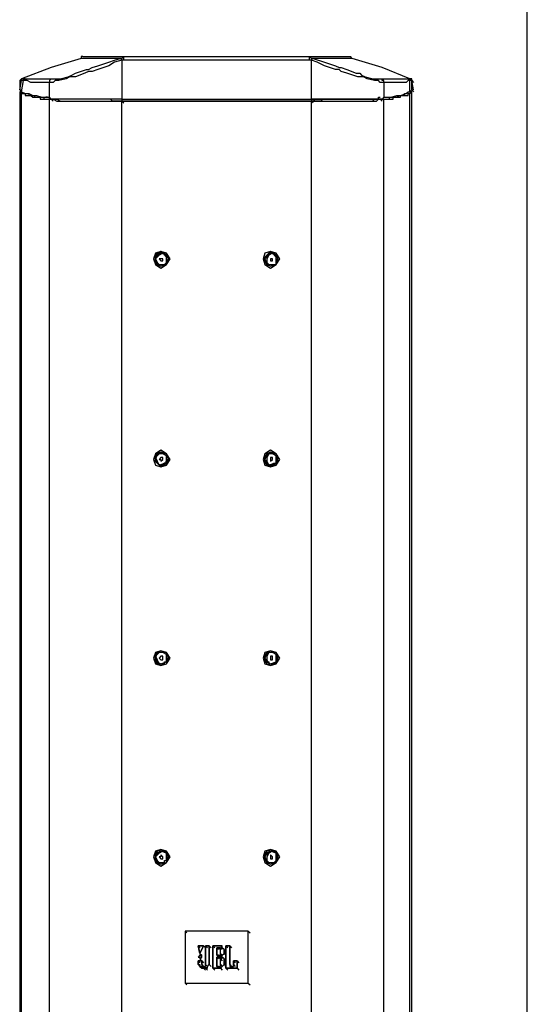
# Model space of a CAD drawing. Units: inches. Extents: x 1338 to 6639, y -5017 to 4471.
# Drawn here: x 2734 to 3058, y -1991 to -1362 of the extents above; entities that cross this region are included whole.
import ezdxf

# ---------------------------------------------------------------- set-up
doc = ezdxf.new("R2010")
doc.units = ezdxf.units.IN
doc.header["$MEASUREMENT"] = 0
doc.layers.add('_____1', color=160, linetype='Continuous')

# ---------------------------------------------------------------- blocks, each defined once
blk = doc.blocks.new('CBT1000 B')
at = {"layer": '_____1', "color": 1}
for p, q in [((-61.62, 1020.15), (-60.43, 1020.15)), ((-59.25, 1018.97), (-60.43, 1018.97)), ((-59.25, 1018.97), (-59.25, 1021.34)), ((59.25, 1018.97), (-59.25, 1018.97)), ((60.42, 1018.97), (59.25, 1018.97)), ((60.42, 1020.15), (61.61, 1020.15)), ((60.42, 994.09), (60.42, 1018.97)), ((86.49, 1020.15), (85.3, 1021.34)), ((-125.6, 1005.93), (-125.6, 1000.01)), ((-125.6, 1000.01), (-124.42, 1005.93)), ((-124.42, 1005.93), (-125.6, 1005.93)), ((-124.42, 998.82), (-123.23, 1005.93)), ((-123.23, 1005.93), (-124.42, 1005.93)), ((-123.23, 1007.12), (-122.05, 1007.12)), ((-123.23, 1007.12), (-122.05, 1005.93)), ((-123.23, 1007.12), (-122.05, 1005.93)), ((122.03, 1007.12), (123.22, 1007.12)), ((123.22, 1007.12), (124.4, 1005.93)), ((123.22, 1007.12), (124.4, 1005.93)), ((123.22, 998.82), (123.22, 1005.93)), ((124.4, 1005.93), (123.22, 1005.93)), ((125.59, 1000.01), (124.4, 1005.93)), ((124.4, 1000.01), (124.4, 1005.93)), ((124.4, 1005.93), (125.59, 1004.74)), ((-125.6, 1000.01), (-124.42, 998.82)), ((-125.6, 1000.01), (-124.42, 998.82)), ((-106.64, 995.28), (-106.64, 1004.74)), ((106.63, 1004.74), (106.63, 995.28)), ((123.22, 998.82), (124.4, 1000.01)), ((124.4, 1000.01), (125.59, 998.82)), ((-125.6, 998.82), (-125.6, 21.32)), ((-125.6, 998.82), (-124.42, 997.64)), ((-124.42, 998.82), (-125.6, 998.82)), ((-125.6, 998.82), (-125.6, 21.32)), ((-124.42, 998.82), (-123.23, 997.64)), ((-124.42, 22.51), (-124.42, 997.64)), ((-106.64, 27.24), (-106.64, 994.09)), ((-60.43, 994.09), (60.42, 994.09)), ((60.42, 992.91), (-60.43, 992.91)), ((-60.43, 992.91), (60.42, 992.91)), ((-60.43, 28.43), (-60.43, 992.91)), ((60.42, 992.91), (-60.43, 992.91)), ((60.42, 994.09), (61.61, 994.09)), ((60.42, 28.43), (60.42, 992.91)), ((61.61, 994.09), (62.79, 992.91)), ((104.26, 994.09), (105.45, 992.91)), ((106.63, 27.24), (106.63, 994.09)), ((124.4, 998.82), (123.22, 998.82)), ((123.22, 997.64), (124.4, 998.82)), ((123.22, 22.51), (123.22, 997.64)), ((124.4, 21.32), (124.4, 998.82)), ((124.4, 21.32), (124.4, 998.82)), ((-32, 891), (-32, 889.82)), ((37.91, 891), (37.91, 889.82)), ((-32, 764.22), (-32, 763.05)), ((37.91, 764.22), (37.91, 763.05)), ((-32, 637.45), (-32, 636.26)), ((37.91, 637.45), (37.91, 636.26)), ((-32, 510.67), (-32, 509.48)), ((37.91, 510.67), (37.91, 509.48)), ((-20.15, 463.27), (-20.15, 430.1)), ((-8.31, 453.8), (-11.86, 453.8)), ((-11.86, 453.8), (-10.67, 452.61)), ((-11.86, 453.8), (-10.67, 449.05)), ((-10.67, 449.05), (-8.31, 453.8)), ((-8.31, 453.8), (-7.12, 452.61)), ((-7.12, 453.8), (-5.94, 452.61)), ((-7.12, 453.8), (-7.12, 441.94)), ((-4.75, 441.94), (-4.75, 453.8)), ((-4.75, 453.8), (-4.75, 441.94)), ((-4.75, 453.8), (-3.57, 452.61)), ((-2.38, 453.8), (-2.38, 439.57)), ((0, 447.87), (0, 452.61)), ((0, 452.61), (1.19, 451.43)), ((0, 452.61), (1.19, 452.61)), ((2.36, 453.8), (3.55, 452.61)), ((5.92, 453.8), (5.92, 439.57)), ((5.92, 453.8), (7.1, 452.61)), ((8.29, 453.8), (5.92, 453.8)), ((-10.67, 449.05), (-9.49, 447.87)), ((0, 447.87), (1.19, 446.69)), ((1.19, 447.87), (0, 447.87)), ((0, 446.69), (1.19, 446.69)), ((0, 446.69), (1.19, 445.51)), ((0, 440.75), (0, 446.69)), ((1.19, 447.87), (2.36, 446.69)), ((2.36, 449.05), (3.55, 447.87)), ((2.36, 447.87), (2.36, 446.69)), ((2.36, 446.69), (2.36, 447.87)), ((2.36, 447.87), (3.55, 446.69)), ((2.36, 446.69), (3.55, 445.51)), ((4.73, 451.43), (4.73, 449.05)), ((4.73, 451.43), (5.92, 450.24)), ((4.73, 449.05), (4.73, 451.43)), ((4.73, 449.05), (5.92, 447.87)), ((-11.86, 444.32), (-11.86, 441.94)), ((-11.86, 441.94), (-10.67, 440.75)), ((-10.67, 445.51), (-9.49, 444.32)), ((-9.49, 441.94), (-8.31, 440.75)), ((-4.75, 441.94), (-3.57, 440.75)), ((1.19, 440.75), (2.36, 439.57)), ((2.36, 445.51), (3.55, 444.32)), ((4.73, 445.51), (4.73, 441.94)), ((4.73, 445.51), (5.92, 444.32)), ((4.73, 441.94), (4.73, 445.51)), ((8.29, 441.94), (9.47, 440.75)), ((10.66, 444.32), (10.66, 441.94)), ((10.66, 444.32), (11.84, 443.13)), ((13.03, 444.32), (10.66, 444.32)), ((13.03, 444.32), (14.22, 443.13)), ((13.03, 439.57), (13.03, 444.32)), ((-7.12, 439.57), (-8.31, 439.57)), ((-8.31, 439.57), (-7.12, 438.39)), ((-8.31, 439.57), (-7.12, 439.57)), ((-7.12, 439.57), (-5.94, 438.39)), ((-2.38, 439.57), (2.36, 439.57)), ((-2.38, 439.57), (-1.19, 438.39)), ((2.36, 439.57), (3.55, 438.39)), ((5.92, 439.57), (13.03, 439.57)), ((5.92, 439.57), (7.1, 438.39)), ((13.03, 439.57), (14.22, 438.39)), ((-20.15, 430.1), (-18.97, 428.91)), ((-20.15, 430.1), (20.13, 430.1)), ((20.13, 430.1), (21.32, 428.91))]:
    blk.add_line(p, q, dxfattribs=at)
for points in [[(-86.51, 1020.15), (-105.46, 1014.24), (-124.42, 1007.12)], [(-60.43, 1018.97), (-65.18, 1017.78), (-68.73, 1015.41), (-75.84, 1013.05), (-79.4, 1011.85), (-81.77, 1011.85), (-84.14, 1010.67), (-90.06, 1008.3), (-93.61, 1008.3), (-95.98, 1007.12), (-100.72, 1005.93), (-103.08, 1005.93), (-104.27, 1004.74), (-105.46, 1004.74), (-106.64, 1004.74)], [(-105.46, 1007.12), (-103.08, 1007.12), (-101.9, 1007.12), (-99.54, 1007.12), (-94.8, 1008.3), (-92.43, 1009.49), (-90.06, 1010.67), (-82.95, 1013.05), (-81.77, 1013.05), (-79.4, 1014.24), (-75.84, 1015.41), (-68.73, 1017.78), (-65.18, 1018.97), (-61.62, 1020.15)], [(-85.32, 1021.34), (-86.51, 1021.34), (-86.51, 1020.15)], [(-61.62, 1020.15), (-68.73, 1020.15), (-73.47, 1020.15), (-78.21, 1020.15), (-81.77, 1020.15), (-84.14, 1020.15), (-85.32, 1020.15), (-86.51, 1020.15)], [(-85.32, 1021.34), (-84.14, 1021.34), (-81.77, 1021.34), (-79.4, 1021.34), (-75.84, 1021.34), (-72.28, 1021.34), (-67.55, 1021.34), (-59.25, 1021.34)], [(-60.43, 1018.97), (-60.43, 1020.15), (-61.62, 1020.15)], [(-60.43, 1018.97), (-60.43, 1020.15), (-59.25, 1021.34)], [(-60.43, 1018.97), (-60.43, 1018.97), (-60.43, 994.09)], [(-59.25, 1021.34), (59.25, 1021.34), (66.34, 1021.34), (72.27, 1021.34), (75.83, 1021.34), (79.37, 1021.34), (81.75, 1021.34), (82.93, 1021.34), (84.12, 1021.34), (85.3, 1021.34)], [(59.25, 1018.97), (59.25, 1021.34), (60.42, 1020.15), (60.42, 1018.97)], [(61.61, 1020.15), (60.42, 1020.15), (60.42, 1018.97)], [(106.63, 1004.74), (105.45, 1004.74), (104.26, 1004.74), (103.08, 1005.93), (101.89, 1005.93), (100.7, 1005.93), (95.97, 1007.12), (93.6, 1008.3), (91.23, 1008.3), (90.04, 1008.3), (82.93, 1010.67), (79.37, 1011.85), (78.19, 1013.05), (75.83, 1013.05), (68.71, 1015.41), (63.98, 1017.78), (60.42, 1018.97)], [(61.61, 1020.15), (68.71, 1017.78), (75.83, 1015.41), (78.19, 1014.24), (79.37, 1014.24), (82.93, 1013.05), (88.86, 1010.67), (91.23, 1010.67), (92.41, 1009.49), (94.78, 1008.3), (99.52, 1007.12), (100.7, 1007.12), (101.89, 1007.12), (103.08, 1007.12), (105.45, 1007.12)], [(86.49, 1020.15), (85.3, 1020.15), (84.12, 1020.15), (80.56, 1020.15), (78.19, 1020.15), (73.46, 1020.15), (68.71, 1020.15), (61.61, 1020.15)], [(123.22, 1007.12), (105.45, 1014.24), (86.49, 1020.15)], [(-123.23, 1007.12), (-124.42, 1007.12), (-125.6, 1005.93)], [(-123.23, 1007.12), (-124.42, 1007.12), (-124.42, 1005.93)], [(-122.05, 1007.12), (-123.23, 1007.12), (-123.23, 1005.93)], [(-106.64, 1004.74), (-111.38, 1004.74), (-116.12, 1004.74), (-118.49, 1004.74), (-120.86, 1005.93), (-122.05, 1005.93), (-123.23, 1005.93)], [(-122.05, 1007.12), (-119.68, 1007.12), (-116.12, 1007.12), (-111.38, 1007.12), (-105.46, 1007.12)], [(-105.46, 1007.12), (-106.64, 1005.93), (-106.64, 1004.74)], [(106.63, 1004.74), (106.63, 1005.93), (105.45, 1005.93), (105.45, 1007.12)], [(105.45, 1007.12), (111.36, 1007.12), (116.1, 1007.12), (119.66, 1007.12), (122.03, 1007.12)], [(123.22, 1005.93), (122.03, 1005.93), (120.84, 1004.74), (117.29, 1004.74), (114.92, 1004.74), (111.36, 1004.74), (106.63, 1004.74)], [(123.22, 1005.93), (123.22, 1007.12), (122.03, 1007.12)], [(124.4, 1005.93), (124.4, 1007.12), (123.22, 1007.12)], [(124.4, 1005.93), (124.4, 1007.12), (123.22, 1007.12)], [(-124.42, 998.82), (-122.05, 997.64), (-119.68, 997.64), (-117.31, 996.45), (-114.94, 996.45), (-111.38, 995.28), (-106.64, 995.28)], [(-124.42, 997.64), (-123.23, 997.64), (-122.05, 997.64), (-122.05, 996.45), (-120.86, 996.45), (-119.68, 996.45), (-118.49, 996.45), (-117.31, 995.28), (-116.12, 995.28), (-114.94, 995.28), (-113.75, 995.28), (-112.57, 995.28), (-112.57, 994.09), (-111.38, 994.09), (-110.2, 994.09), (-109.01, 994.09), (-107.83, 994.09), (-106.64, 994.09)], [(-122.05, 997.64), (-120.86, 997.64), (-119.68, 997.64), (-119.68, 996.45), (-118.49, 996.45), (-117.31, 996.45), (-116.12, 996.45), (-116.12, 995.28), (-114.94, 995.28), (-113.75, 995.28), (-112.57, 995.28), (-111.38, 995.28), (-110.2, 995.28), (-110.2, 994.09), (-109.01, 994.09), (-107.83, 994.09), (-106.64, 994.09), (-105.46, 994.09), (-104.27, 994.09), (-103.08, 994.09), (-101.9, 994.09), (-99.54, 992.91), (-97.17, 992.91), (-94.8, 992.91), (-92.43, 992.91), (-90.06, 992.91), (-86.51, 992.91), (-82.95, 992.91), (-79.4, 992.91), (-75.84, 992.91), (-72.28, 992.91), (-67.55, 992.91), (-63.99, 992.91), (-60.43, 992.91)], [(-105.46, 994.09), (-107.83, 995.28), (-109.01, 995.28)], [(-60.43, 994.09), (-66.36, 994.09), (-72.28, 994.09), (-78.21, 994.09), (-85.32, 994.09), (-91.25, 994.09), (-97.17, 994.09), (-101.9, 994.09), (-104.27, 994.09), (-105.46, 994.09), (-106.64, 995.28)], [(-106.64, 994.09), (-105.46, 994.09), (-104.27, 994.09), (-101.9, 992.91), (-99.54, 992.91), (-97.17, 992.91), (-94.8, 992.91), (-92.43, 992.91), (-88.87, 992.91), (-86.51, 992.91), (-82.95, 992.91), (-79.4, 992.91), (-75.84, 992.91), (-72.28, 992.91), (-67.55, 992.91), (-63.99, 992.91), (-60.43, 992.91)], [(-60.43, 992.91), (-61.62, 992.91), (-62.8, 992.91), (-63.99, 992.91), (-65.18, 992.91), (-66.36, 992.91), (-67.55, 994.09), (-72.28, 994.09), (-75.84, 994.09), (-79.4, 994.09), (-82.95, 994.09), (-86.51, 994.09), (-90.06, 994.09), (-92.43, 994.09), (-94.8, 994.09), (-97.17, 994.09), (-99.54, 994.09), (-101.9, 994.09), (-103.08, 994.09), (-104.27, 994.09), (-105.46, 994.09), (-104.27, 992.91)], [(-60.43, 994.09), (-60.43, 992.91), (-59.25, 991.72)], [(60.42, 992.91), (63.98, 992.91), (67.53, 992.91), (72.27, 992.91), (75.83, 992.91), (79.37, 992.91), (82.93, 992.91), (86.49, 992.91), (88.86, 992.91), (92.41, 992.91), (94.78, 992.91), (97.15, 992.91), (99.52, 992.91), (100.7, 994.09), (103.08, 994.09), (104.26, 994.09), (105.45, 994.09), (106.63, 994.09), (107.81, 994.09), (108.99, 994.09), (110.18, 994.09), (110.18, 995.28), (111.36, 995.28), (112.55, 995.28), (113.73, 995.28), (114.92, 995.28), (116.1, 996.45), (117.29, 996.45), (118.48, 996.45), (119.66, 996.45), (119.66, 997.64), (120.84, 997.64)], [(106.63, 995.28), (105.45, 994.09), (103.08, 994.09), (100.7, 994.09), (95.97, 994.09), (90.04, 994.09), (82.93, 994.09), (75.83, 994.09), (71.08, 994.09), (65.16, 994.09), (60.42, 994.09)], [(60.42, 994.09), (61.61, 994.09), (62.79, 994.09), (63.98, 994.09), (66.34, 994.09), (67.53, 994.09), (69.9, 994.09), (71.08, 994.09), (73.46, 994.09), (75.83, 994.09), (77.01, 994.09), (79.37, 994.09), (80.56, 994.09), (82.93, 994.09), (84.12, 994.09), (86.49, 994.09), (87.67, 994.09), (88.86, 994.09), (90.04, 994.09), (92.41, 994.09), (93.6, 994.09), (94.78, 994.09), (95.97, 994.09), (97.15, 994.09), (98.33, 994.09), (99.52, 994.09), (100.7, 994.09), (101.89, 994.09), (103.08, 994.09), (103.08, 995.28), (104.26, 995.28)], [(60.42, 992.91), (63.98, 992.91), (67.53, 992.91), (71.08, 992.91), (75.83, 992.91), (79.37, 992.91), (82.93, 992.91), (86.49, 992.91), (88.86, 992.91), (92.41, 992.91), (94.78, 992.91), (97.15, 992.91), (99.52, 992.91), (101.89, 992.91), (103.08, 994.09), (105.45, 994.09), (106.63, 994.09)], [(104.26, 994.09), (103.08, 994.09), (100.7, 994.09), (99.52, 994.09), (97.15, 994.09), (94.78, 994.09), (92.41, 994.09), (88.86, 994.09), (86.49, 994.09), (82.93, 994.09), (79.37, 994.09), (75.83, 994.09), (72.27, 994.09), (67.53, 994.09), (66.34, 992.91), (65.16, 992.91), (63.98, 992.91), (62.79, 992.91), (61.61, 992.91), (60.42, 992.91)], [(60.42, 994.09), (60.42, 992.91), (61.61, 991.72)], [(106.63, 995.28), (111.36, 995.28), (114.92, 996.45), (117.29, 996.45), (120.84, 997.64), (122.03, 998.82), (123.22, 998.82)], [(106.63, 994.09), (107.81, 994.09), (108.99, 994.09), (110.18, 994.09), (111.36, 994.09), (112.55, 994.09), (112.55, 995.28), (113.73, 995.28), (114.92, 995.28), (116.1, 995.28), (117.29, 995.28), (117.29, 996.45), (118.48, 996.45), (119.66, 996.45), (120.84, 996.45), (122.03, 996.45), (122.03, 997.64), (123.22, 997.64)], [(-30.82, 892.19), (-32, 894.56), (-35.56, 896.93), (-37.93, 894.56), (-40.29, 892.19), (-37.93, 888.64), (-35.56, 887.45), (-32, 888.64), (-30.82, 892.19)], [(-29.63, 892.19), (-32, 895.74), (-35.56, 896.93), (-39.11, 895.74), (-40.29, 892.19), (-39.11, 888.64), (-35.56, 886.26), (-32, 888.64), (-29.63, 892.19)], [(-30.82, 892.19), (-32, 894.56), (-35.56, 896.93), (-39.11, 894.56), (-40.29, 892.19), (-39.11, 888.64), (-35.56, 887.45), (-32, 888.64), (-30.82, 892.19)], [(-30.82, 892.19), (-32, 894.56), (-35.56, 895.74), (-37.93, 894.56), (-39.11, 892.19), (-37.93, 888.64), (-35.56, 887.45), (-32, 888.64), (-30.82, 892.19)], [(-32, 894.56), (-33.19, 894.56), (-33.19, 895.74), (-34.37, 895.74), (-35.56, 895.74), (-36.74, 895.74), (-36.74, 894.56), (-37.93, 894.56), (-37.93, 893.37), (-39.11, 893.37), (-39.11, 892.19), (-39.11, 891), (-37.93, 889.82), (-37.93, 888.64), (-36.74, 888.64), (-35.56, 888.64), (-34.37, 888.64), (-33.19, 888.64)], [(-32, 891), (-32, 893.37), (-34.37, 895.74), (-36.74, 894.56), (-39.11, 892.19), (-37.93, 889.82), (-36.74, 888.64), (-33.19, 888.64)], [(-34.37, 892.19), (-35.56, 892.19), (-36.74, 892.19), (-35.56, 891), (-34.37, 891), (-34.37, 892.19)], [(-32, 891), (-30.82, 892.19), (-30.82, 893.37), (-32, 893.37), (-32, 894.56)], [(40.28, 892.19), (37.91, 895.74), (34.35, 896.93), (30.8, 895.74), (29.61, 892.19), (30.8, 888.64), (34.35, 886.26), (37.91, 888.64), (40.28, 892.19)], [(40.28, 892.19), (37.91, 894.56), (34.35, 896.93), (31.98, 894.56), (29.61, 892.19), (31.98, 888.64), (34.35, 887.45), (37.91, 888.64), (40.28, 892.19)], [(39.09, 892.19), (37.91, 894.56), (34.35, 896.93), (31.98, 894.56), (30.8, 892.19), (31.98, 888.64), (34.35, 887.45), (37.91, 888.64), (39.09, 892.19)], [(39.09, 892.19), (37.91, 894.56), (34.35, 895.74), (31.98, 894.56), (30.8, 892.19), (31.98, 888.64), (34.35, 887.45), (37.91, 888.64), (39.09, 892.19)], [(37.91, 894.56), (36.72, 894.56), (36.72, 895.74), (35.54, 895.74), (34.35, 895.74), (33.17, 895.74), (33.17, 894.56), (31.98, 894.56), (31.98, 893.37), (30.8, 892.19), (30.8, 891), (31.98, 889.82), (31.98, 888.64), (33.17, 888.64), (34.35, 888.64), (35.54, 888.64), (36.72, 888.64), (37.91, 888.64)], [(37.91, 891), (37.91, 893.37), (35.54, 895.74), (33.17, 894.56), (31.98, 892.19), (31.98, 889.82), (33.17, 888.64), (36.72, 888.64)], [(37.91, 891), (39.09, 892.19), (39.09, 893.37), (37.91, 893.37), (37.91, 894.56)], [(-33.19, 888.64), (-32, 889.82), (-32, 891)], [(37.91, 888.64), (37.91, 889.82), (37.91, 891)], [(-29.63, 764.22), (-32, 767.78), (-35.56, 770.15), (-39.11, 767.78), (-40.29, 764.22), (-39.11, 760.67), (-35.56, 759.49), (-32, 760.67), (-29.63, 764.22)], [(-30.82, 764.22), (-32, 767.78), (-35.56, 768.96), (-37.93, 767.78), (-40.29, 764.22), (-37.93, 761.85), (-35.56, 759.49), (-32, 761.85), (-30.82, 764.22)], [(-30.82, 764.22), (-32, 767.78), (-35.56, 768.96), (-39.11, 767.78), (-40.29, 764.22), (-39.11, 760.67), (-35.56, 759.49), (-32, 760.67), (-30.82, 764.22)], [(-30.82, 764.22), (-32, 767.78), (-35.56, 768.96), (-37.93, 767.78), (-39.11, 764.22), (-37.93, 761.85), (-35.56, 760.67), (-32, 761.85), (-30.82, 764.22)], [(-32, 767.78), (-33.19, 767.78), (-34.37, 767.78), (-35.56, 768.96), (-36.74, 767.78), (-37.93, 767.78), (-37.93, 766.59), (-39.11, 765.41), (-39.11, 764.22), (-37.93, 763.05), (-37.93, 761.85), (-36.74, 760.67), (-35.56, 760.67), (-34.37, 760.67), (-33.19, 761.85)], [(-32, 764.22), (-32, 766.59), (-34.37, 767.78), (-36.74, 767.78), (-39.11, 765.41), (-37.93, 763.05), (-36.74, 760.67), (-33.19, 761.85)], [(-32, 764.22), (-30.82, 764.22), (-30.82, 765.41), (-32, 766.59), (-32, 767.78)], [(40.28, 764.22), (37.91, 767.78), (34.35, 770.15), (30.8, 767.78), (29.61, 764.22), (30.8, 760.67), (34.35, 759.49), (37.91, 760.67), (40.28, 764.22)], [(40.28, 764.22), (37.91, 767.78), (34.35, 768.96), (31.98, 767.78), (29.61, 764.22), (31.98, 760.67), (34.35, 759.49), (37.91, 760.67), (40.28, 764.22)], [(39.09, 764.22), (37.91, 767.78), (34.35, 768.96), (31.98, 767.78), (30.8, 764.22), (31.98, 761.85), (34.35, 760.67), (37.91, 761.85), (39.09, 764.22)], [(37.91, 767.78), (36.72, 767.78), (35.54, 767.78), (34.35, 768.96), (33.17, 767.78), (31.98, 767.78), (31.98, 766.59), (30.8, 765.41), (30.8, 764.22), (31.98, 763.05), (31.98, 761.85), (33.17, 760.67), (34.35, 760.67), (35.54, 760.67), (36.72, 761.85), (37.91, 761.85)], [(39.09, 764.22), (37.91, 767.78), (34.35, 768.96), (31.98, 767.78), (30.8, 764.22), (31.98, 761.85), (34.35, 759.49), (37.91, 761.85), (39.09, 764.22)], [(37.91, 764.22), (37.91, 766.59), (35.54, 767.78), (33.17, 767.78), (31.98, 765.41), (31.98, 763.05), (33.17, 760.67), (36.72, 761.85)], [(37.91, 764.22), (39.09, 764.22), (39.09, 765.41), (39.09, 766.59), (37.91, 766.59), (37.91, 767.78)], [(-34.37, 764.22), (-34.37, 765.41), (-35.56, 765.41), (-36.74, 764.22), (-35.56, 764.22), (-35.56, 763.05), (-34.37, 764.22)], [(-33.19, 761.85), (-32, 763.05), (-32, 764.22)], [(35.54, 764.22), (35.54, 765.41), (34.35, 765.41), (34.35, 764.22), (34.35, 763.05), (35.54, 764.22)], [(37.91, 761.85), (37.91, 763.05), (37.91, 764.22)], [(-30.82, 637.45), (-32, 641), (-35.56, 642.19), (-37.93, 641), (-40.29, 637.45), (-37.93, 633.89), (-35.56, 632.7), (-32, 633.89), (-30.82, 637.45)], [(-29.63, 637.45), (-32, 641), (-35.56, 642.19), (-39.11, 641), (-40.29, 637.45), (-39.11, 633.89), (-35.56, 632.7), (-32, 633.89), (-29.63, 637.45)], [(-30.82, 637.45), (-32, 641), (-35.56, 642.19), (-39.11, 641), (-40.29, 637.45), (-39.11, 633.89), (-35.56, 632.7), (-32, 633.89), (-30.82, 637.45)], [(-30.82, 637.45), (-32, 641), (-35.56, 642.19), (-37.93, 641), (-39.11, 637.45), (-37.93, 635.08), (-35.56, 633.89), (-32, 635.08), (-30.82, 637.45)], [(-32, 639.82), (-32, 641), (-33.19, 641), (-34.37, 641), (-35.56, 641), (-36.74, 641), (-37.93, 639.82), (-39.11, 638.63), (-39.11, 637.45), (-39.11, 636.26), (-37.93, 636.26), (-37.93, 635.08), (-36.74, 633.89), (-35.56, 633.89), (-34.37, 633.89), (-33.19, 633.89), (-33.19, 635.08)], [(-32, 637.45), (-32, 639.82), (-34.37, 641), (-36.74, 641), (-39.11, 638.63), (-37.93, 636.26), (-36.74, 633.89), (-33.19, 633.89)], [(40.28, 637.45), (37.91, 641), (34.35, 642.19), (30.8, 641), (29.61, 637.45), (30.8, 633.89), (34.35, 632.7), (37.91, 633.89), (40.28, 637.45)], [(40.28, 637.45), (37.91, 641), (34.35, 642.19), (31.98, 641), (29.61, 637.45), (31.98, 633.89), (34.35, 632.7), (37.91, 633.89), (40.28, 637.45)], [(39.09, 637.45), (37.91, 641), (34.35, 642.19), (31.98, 641), (30.8, 637.45), (31.98, 635.08), (34.35, 633.89), (37.91, 635.08), (39.09, 637.45)], [(39.09, 637.45), (37.91, 641), (34.35, 642.19), (31.98, 641), (30.8, 637.45), (31.98, 633.89), (34.35, 632.7), (37.91, 633.89), (39.09, 637.45)], [(37.91, 639.82), (37.91, 641), (36.72, 641), (35.54, 641), (34.35, 641), (33.17, 641), (31.98, 639.82), (31.98, 638.63), (30.8, 638.63), (30.8, 637.45), (30.8, 636.26), (31.98, 636.26), (31.98, 635.08), (33.17, 635.08), (33.17, 633.89), (34.35, 633.89), (35.54, 633.89), (36.72, 633.89), (37.91, 635.08)], [(37.91, 637.45), (37.91, 639.82), (35.54, 641), (33.17, 641), (31.98, 638.63), (31.98, 636.26), (33.17, 633.89), (36.72, 633.89)], [(-34.37, 637.45), (-34.37, 638.63), (-35.56, 638.63), (-36.74, 637.45), (-35.56, 636.26), (-34.37, 636.26), (-34.37, 637.45)], [(-33.19, 635.08), (-32, 635.08), (-32, 636.26), (-32, 637.45)], [(-32, 637.45), (-30.82, 637.45), (-30.82, 638.63), (-32, 638.63), (-32, 639.82)], [(35.54, 637.45), (35.54, 638.63), (34.35, 638.63), (34.35, 637.45), (34.35, 636.26), (35.54, 636.26), (35.54, 637.45)], [(37.91, 637.45), (39.09, 637.45), (39.09, 638.63), (37.91, 639.82)], [(37.91, 635.08), (37.91, 636.26), (37.91, 637.45)], [(-30.82, 510.67), (-32, 514.22), (-35.56, 515.4), (-37.93, 514.22), (-40.29, 510.67), (-37.93, 507.12), (-35.56, 505.93), (-32, 507.12), (-30.82, 510.67)], [(-29.63, 510.67), (-32, 514.22), (-35.56, 515.4), (-39.11, 514.22), (-40.29, 510.67), (-39.11, 507.12), (-35.56, 504.75), (-32, 507.12), (-29.63, 510.67)], [(-30.82, 510.67), (-32, 514.22), (-35.56, 515.4), (-39.11, 514.22), (-40.29, 510.67), (-39.11, 507.12), (-35.56, 505.93), (-32, 507.12), (-30.82, 510.67)], [(40.28, 510.67), (37.91, 514.22), (34.35, 515.4), (30.8, 514.22), (29.61, 510.67), (30.8, 507.12), (34.35, 504.75), (37.91, 507.12), (40.28, 510.67)], [(40.28, 510.67), (37.91, 514.22), (34.35, 515.4), (31.98, 514.22), (29.61, 510.67), (31.98, 507.12), (34.35, 505.93), (37.91, 507.12), (40.28, 510.67)], [(39.09, 510.67), (37.91, 514.22), (34.35, 515.4), (31.98, 514.22), (30.8, 510.67), (31.98, 507.12), (34.35, 505.93), (37.91, 507.12), (39.09, 510.67)], [(-30.82, 510.67), (-32, 513.03), (-35.56, 514.22), (-37.93, 513.03), (-39.11, 510.67), (-37.93, 507.12), (-35.56, 505.93), (-32, 507.12), (-30.82, 510.67)], [(-32, 513.03), (-33.19, 514.22), (-34.37, 514.22), (-35.56, 514.22), (-36.74, 514.22), (-36.74, 513.03), (-37.93, 513.03), (-37.93, 511.85), (-39.11, 511.85), (-39.11, 510.67), (-39.11, 509.48), (-37.93, 508.29), (-37.93, 507.12), (-36.74, 507.12), (-35.56, 507.12), (-34.37, 507.12), (-33.19, 507.12), (-33.19, 508.29)], [(-32, 510.67), (-32, 513.03), (-34.37, 514.22), (-36.74, 513.03), (-39.11, 510.67), (-37.93, 508.29), (-36.74, 507.12), (-33.19, 507.12)], [(-34.37, 510.67), (-35.56, 511.85), (-35.56, 510.67), (-36.74, 510.67), (-35.56, 509.48), (-34.37, 509.48), (-34.37, 510.67)], [(-33.19, 508.29), (-32, 508.29), (-32, 509.48), (-32, 510.67)], [(-32, 510.67), (-30.82, 510.67), (-30.82, 511.85), (-32, 511.85), (-32, 513.03)], [(39.09, 510.67), (37.91, 513.03), (34.35, 514.22), (31.98, 513.03), (30.8, 510.67), (31.98, 507.12), (34.35, 505.93), (37.91, 507.12), (39.09, 510.67)], [(37.91, 513.03), (36.72, 514.22), (35.54, 514.22), (34.35, 514.22), (33.17, 514.22), (33.17, 513.03), (31.98, 513.03), (31.98, 511.85), (30.8, 511.85), (30.8, 510.67), (30.8, 509.48), (31.98, 508.29), (33.17, 507.12), (34.35, 507.12), (35.54, 507.12), (36.72, 507.12), (37.91, 508.29)], [(37.91, 510.67), (37.91, 513.03), (35.54, 514.22), (33.17, 513.03), (31.98, 510.67), (31.98, 508.29), (33.17, 507.12), (36.72, 507.12)], [(35.54, 510.67), (34.35, 511.85), (34.35, 510.67), (34.35, 509.48), (35.54, 509.48), (35.54, 510.67)], [(37.91, 510.67), (39.09, 510.67), (39.09, 511.85), (37.91, 513.03)], [(37.91, 508.29), (37.91, 509.48), (37.91, 510.67)], [(20.13, 463.27), (-20.15, 463.27), (-18.97, 462.08)], [(20.13, 430.1), (20.13, 463.27), (21.32, 462.08)], [(-11.86, 441.94), (-11.86, 444.32), (-9.49, 444.32), (-9.49, 441.94), (-9.49, 440.75), (-8.31, 440.75), (-7.12, 440.75), (-7.12, 441.94), (-7.12, 453.8)], [(-8.31, 453.8), (-10.67, 449.05), (-11.86, 453.8), (-8.31, 453.8)], [(-4.75, 453.8), (-7.12, 453.8), (-4.75, 453.8)], [(2.36, 439.57), (-2.38, 439.57), (-2.38, 453.8), (2.36, 453.8)], [(2.36, 453.8), (-2.38, 453.8), (-1.19, 452.61)], [(2.36, 449.05), (2.36, 450.24), (2.36, 451.43), (2.36, 452.61), (1.19, 452.61), (0, 452.61), (0, 447.87), (1.19, 447.87), (2.36, 447.87), (2.36, 449.05)], [(2.36, 452.61), (1.19, 452.61), (2.36, 451.43)], [(4.73, 451.43), (3.55, 452.61), (3.55, 453.8), (2.36, 453.8)], [(4.73, 451.43), (3.55, 452.61), (3.55, 453.8), (2.36, 453.8)], [(2.36, 449.05), (2.36, 450.24), (2.36, 451.43), (2.36, 452.61), (3.55, 451.43)], [(5.92, 439.57), (5.92, 453.8), (8.29, 453.8), (8.29, 441.94), (8.29, 440.75), (9.47, 440.75), (10.66, 440.75), (10.66, 441.94), (10.66, 444.32), (13.03, 444.32), (13.03, 439.57), (5.92, 439.57)], [(8.29, 441.94), (8.29, 453.8), (9.47, 452.61)], [(-10.67, 447.87), (-11.86, 446.69), (-10.67, 446.69), (-10.67, 445.51)], [(-10.67, 447.87), (-11.86, 446.69), (-10.67, 446.69), (-10.67, 445.51)], [(-10.67, 445.51), (-9.49, 446.69), (-9.49, 447.87), (-10.67, 447.87)], [(-10.67, 445.51), (-9.49, 446.69), (-9.49, 447.87), (-10.67, 447.87), (-9.49, 446.69)], [(1.19, 446.69), (0, 446.69), (0, 440.75), (1.19, 440.75), (2.36, 440.75), (2.36, 441.94)], [(1.19, 447.87), (2.36, 447.87), (2.36, 449.05)], [(2.36, 445.51), (2.36, 446.69), (1.19, 446.69), (2.36, 445.51), (2.36, 446.69), (1.19, 446.69)], [(2.36, 447.87), (3.55, 447.87), (4.73, 449.05)], [(2.36, 447.87), (3.55, 447.87), (4.73, 449.05)], [(4.73, 445.51), (3.55, 446.69), (2.36, 446.69)], [(4.73, 445.51), (3.55, 446.69), (2.36, 446.69)], [(-9.49, 444.32), (-11.86, 444.32), (-10.67, 443.13)], [(-11.86, 441.94), (-10.67, 441.94), (-10.67, 440.75), (-9.49, 440.75), (-8.31, 439.57)], [(-11.86, 441.94), (-10.67, 441.94), (-10.67, 440.75), (-9.49, 439.57), (-8.31, 439.57)], [(-9.49, 441.94), (-9.49, 444.32), (-8.31, 443.13)], [(-9.49, 441.94), (-9.49, 440.75), (-8.31, 440.75), (-7.12, 440.75), (-7.12, 441.94), (-5.94, 440.75)], [(-7.12, 439.57), (-5.94, 439.57), (-5.94, 440.75), (-4.75, 441.94)], [(-7.12, 439.57), (-5.94, 440.75), (-4.75, 441.94)], [(1.19, 440.75), (0, 440.75), (1.19, 439.57)], [(1.19, 440.75), (2.36, 440.75), (2.36, 441.94), (3.55, 440.75)], [(2.36, 441.94), (2.36, 443.13), (2.36, 444.32), (2.36, 445.51)], [(2.36, 441.94), (2.36, 443.13), (2.36, 444.32), (2.36, 445.51)], [(2.36, 439.57), (3.55, 440.75), (4.73, 441.94)], [(2.36, 439.57), (3.55, 440.75), (4.73, 441.94), (5.92, 440.75)], [(8.29, 441.94), (8.29, 440.75), (9.47, 440.75), (10.66, 440.75), (10.66, 441.94), (11.84, 440.75)]]:
    blk.add_lwpolyline(points, dxfattribs=at)
for points in [[(35.54, 892.19), (34.35, 892.19), (34.35, 891), (35.54, 891)], [(-20.15, 430.1), (20.13, 430.1), (20.13, 463.27), (-20.15, 463.27)]]:
    blk.add_lwpolyline(points, close=True, dxfattribs=at)

msp = doc.modelspace()

# ---------------------------------------------------------------- linework, layer by layer
msp.add_line((3057.97, -5017.47), (3057.97, 4424.06))

# ---------------------------------------------------------------- block references
at = {"linetype": 'Continuous', "lineweight": 0}
msp.add_blockref('CBT1000 B', (2859.92, -2407.21), dxfattribs=at)

doc.saveas('drawing.dxf')
